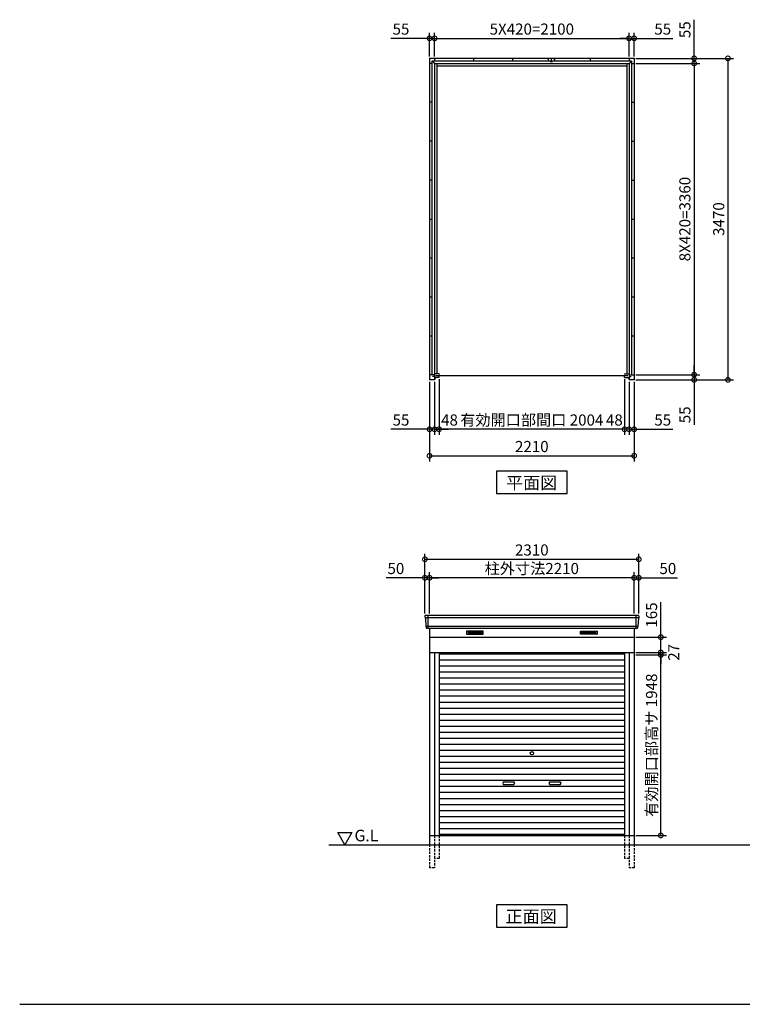
# Model space of a CAD drawing. Extents: x 140 to 16534, y 0 to 11240.
# Drawn here: x 140 to 7944, y 0 to 10628 of the extents above; entities that cross this region are included whole.
import ezdxf

# ---------------------------------------------------------------- set-up
doc = ezdxf.new("R2010")
doc.units = 0
doc.header["$LTSCALE"] = 20
doc.header["$PDMODE"] = 3
doc.header["$PDSIZE"] = 2
doc.linetypes.add('HIDDEN', pattern=[0.375, 0.25, -0.125])
doc.layers.get('0').update_dxf_attribs({"linetype": 'CONTINUOUS'})
doc.layers.get('DEFPOINTS').update_dxf_attribs({"linetype": 'CONTINUOUS'})
for name, color, linetype in [('仕様書枠', 230, 'CONTINUOUS'), ('寸法', 4, 'CONTINUOUS'), ('破線', 2, 'HIDDEN'), ('細線', 5, 'CONTINUOUS'), ('部品1', 7, 'CONTINUOUS'), ('Ｇ．Ｌ', 30, 'CONTINUOUS')]:
    doc.layers.add(name, color=color, linetype=linetype)
doc.styles.add('MSPゴシック', font='MS PGothic.ttf')
doc.styles.add('STYLE1', font='isocp.shx', dxfattribs={"bigfont": 'bigfont.shx'})
doc.styles.add('STYLE2', font='MS PGothic.ttf')
doc.dimstyles.new('INABA_S40G', dxfattribs={"dimscale": 40, "dimtxt": 3, "dimasz": 2.5, "dimexe": 1.5, "dimexo": 0.5, "dimgap": 1, "dimtad": 3, "dimdec": 1, "dimdsep": 46, "dimtxsty": 'STYLE1', "dimblk1": 'DOTSMALL', "dimblk2": 'DOTSMALL', "dimsah": 1, "dimcen": 0, "dimclrt": 7, "dimadec": 0, "dimazin": 0, "dimtfac": 1, "dimtdec": 4, "dimtix": 1, "dimtmove": 0, "dimatfit": 3, "dimldrblk": 'DOTSMALL', "dimfxl": 1, "dimtolj": 1, "dimtzin": 0, "dimarcsym": 0})

# ---------------------------------------------------------------- blocks, each defined once
blk = doc.blocks.new('_DOTSMALL')
at = {"color": 0, "linetype": 'ByBlock', "ltscale": 50, "const_width": 0.5}
blk.add_lwpolyline([(-0.0625, 0, 1), (0.0625, 0, 1)], format="xyb", close=True, dxfattribs=at)
blk = doc.blocks.new('*D1')
at = {"layer": 'DEFPOINTS', "color": 0, "ltscale": 50}
for p in [(6776, 10211), (6776, 6741), (7789, 6741)]:
    blk.add_point(p, dxfattribs=at)
at = {"layer": '寸法', "color": 0, "lineweight": -2, "ltscale": 50}
for p, q in [((6796, 10211), (7849, 10211)), ((7789, 10211), (7789, 6741)), ((6796, 6741), (7849, 6741))]:
    blk.add_line(p, q, dxfattribs=at)
at = {"layer": '寸法', "color": 0, "lineweight": -2, "ltscale": 50, "xscale": 100, "yscale": 100, "zscale": 100}
for p, rotation in [((7789, 10211), 90), ((7789, 6741), 270)]:
    blk.add_blockref('_DOTSMALL', p, dxfattribs=dict(at, rotation=rotation))
at = {"layer": '寸法', "color": 7, "ltscale": 50, "insert": (7689, 8476), "char_height": 120, "attachment_point": 5, "rotation": 90, "style": 'STYLE1'}
blk.add_mtext('\\A1;3470', dxfattribs=at)
blk = doc.blocks.new('*D2')
at = {"layer": 'DEFPOINTS', "color": 0, "ltscale": 50}
for p in [(6776, 10156), (6776, 6796), (7424, 6796)]:
    blk.add_point(p, dxfattribs=at)
at = {"layer": '寸法', "color": 0, "lineweight": -2, "ltscale": 50}
for p, q in [((6796, 10156), (7484, 10156)), ((7424, 10156), (7424, 6796)), ((6796, 6796), (7484, 6796))]:
    blk.add_line(p, q, dxfattribs=at)
at = {"layer": '寸法', "color": 0, "lineweight": -2, "ltscale": 50, "xscale": 100, "yscale": 100, "zscale": 100}
for p, rotation in [((7424, 10156), 90), ((7424, 6796), 270)]:
    blk.add_blockref('_DOTSMALL', p, dxfattribs=dict(at, rotation=rotation))
at = {"layer": '寸法', "color": 7, "ltscale": 50, "insert": (7324, 8476), "char_height": 120, "attachment_point": 5, "rotation": 90, "style": 'STYLE1'}
blk.add_mtext('\\A1;8X420=3360', dxfattribs=at)
blk = doc.blocks.new('*D3')
at = {"layer": 'DEFPOINTS', "color": 0, "ltscale": 50}
for p in [(4669, 6767), (6673, 6767), (4669, 6207)]:
    blk.add_point(p, dxfattribs=at)
at = {"layer": '寸法', "color": 0, "lineweight": -2, "ltscale": 50}
for p, q in [((4669, 6747), (4669, 6147)), ((6673, 6207), (4669, 6207))]:
    blk.add_line(p, q, dxfattribs=at)
at = {"layer": '寸法', "color": 0, "lineweight": -2, "ltscale": 50, "xscale": 100, "yscale": 100, "zscale": 100, "rotation": 180}
blk.add_blockref('_DOTSMALL', (4669, 6207), dxfattribs=at)
at = {"layer": '寸法', "color": 0, "lineweight": -2, "ltscale": 50, "xscale": 100, "yscale": 100, "zscale": 100}
blk.add_blockref('_DOTSMALL', (6673, 6207), dxfattribs=at)
at = {"layer": '寸法', "color": 7, "ltscale": 50, "insert": (5671, 6307), "char_height": 120, "attachment_point": 5, "style": 'STYLE1'}
blk.add_mtext('\\A1;有効開口部間口 2004', dxfattribs=at)
blk = doc.blocks.new('*D4')
at = {"layer": 'DEFPOINTS', "color": 0, "ltscale": 50}
for p in [(4566, 6741), (6776, 6741), (6776, 5921)]:
    blk.add_point(p, dxfattribs=at)
at = {"layer": '寸法', "color": 0, "lineweight": -2, "ltscale": 50}
for p, q in [((4566, 6721), (4566, 5861)), ((6776, 6721), (6776, 5861)), ((4566, 5921), (6776, 5921))]:
    blk.add_line(p, q, dxfattribs=at)
at = {"layer": '寸法', "color": 0, "lineweight": -2, "ltscale": 50, "xscale": 100, "yscale": 100, "zscale": 100, "rotation": 180}
blk.add_blockref('_DOTSMALL', (4566, 5921), dxfattribs=at)
at = {"layer": '寸法', "color": 0, "lineweight": -2, "ltscale": 50, "xscale": 100, "yscale": 100, "zscale": 100}
blk.add_blockref('_DOTSMALL', (6776, 5921), dxfattribs=at)
at = {"layer": '寸法', "color": 7, "ltscale": 50, "insert": (5671, 6021), "char_height": 120, "attachment_point": 5, "style": 'STYLE1'}
blk.add_mtext('\\A1;2210', dxfattribs=at)
blk = doc.blocks.new('*D5')
at = {"layer": 'DEFPOINTS', "color": 0, "ltscale": 50}
for p in [(4566, 6741), (4621, 6741), (4566, 6207)]:
    blk.add_point(p, dxfattribs=at)
at = {"layer": '寸法', "color": 0, "lineweight": -2, "ltscale": 50}
for p, q in [((4566, 6721), (4566, 6147)), ((4621, 6721), (4621, 6147)), ((4566, 6207), (4149, 6207)), ((4621, 6207), (4566, 6207)), ((4621, 6207), (4721, 6207))]:
    blk.add_line(p, q, dxfattribs=at)
at = {"layer": '寸法', "color": 0, "lineweight": -2, "ltscale": 50, "xscale": 100, "yscale": 100, "zscale": 100}
blk.add_blockref('_DOTSMALL', (4566, 6207), dxfattribs=at)
at = {"layer": '寸法', "color": 0, "lineweight": -2, "ltscale": 50, "xscale": 100, "yscale": 100, "zscale": 100, "rotation": 180}
blk.add_blockref('_DOTSMALL', (4621, 6207), dxfattribs=at)
at = {"layer": '寸法', "color": 7, "ltscale": 50, "insert": (4258, 6307), "char_height": 120, "attachment_point": 5, "style": 'STYLE1'}
blk.add_mtext('\\A1;55', dxfattribs=at)
blk = doc.blocks.new('*D6')
at = {"layer": 'DEFPOINTS', "color": 0, "ltscale": 50}
for p in [(4621, 6741), (4669, 6767), (4621, 6207)]:
    blk.add_point(p, dxfattribs=at)
at = {"layer": '寸法', "color": 0, "lineweight": -2, "ltscale": 50}
for p, q in [((4621, 6721), (4621, 6147)), ((4669, 6747), (4669, 6147)), ((4621, 6207), (4521, 6207)), ((4669, 6207), (4621, 6207)), ((4669, 6207), (4769, 6207))]:
    blk.add_line(p, q, dxfattribs=at)
at = {"layer": '寸法', "color": 0, "lineweight": -2, "ltscale": 50, "xscale": 100, "yscale": 100, "zscale": 100}
blk.add_blockref('_DOTSMALL', (4621, 6207), dxfattribs=at)
at = {"layer": '寸法', "color": 0, "lineweight": -2, "ltscale": 50, "xscale": 100, "yscale": 100, "zscale": 100, "rotation": 180}
blk.add_blockref('_DOTSMALL', (4669, 6207), dxfattribs=at)
at = {"layer": '寸法', "color": 7, "ltscale": 50, "insert": (4782, 6307), "char_height": 120, "attachment_point": 5, "style": 'STYLE1'}
blk.add_mtext('\\A1;48', dxfattribs=at)
blk = doc.blocks.new('*D7')
at = {"layer": 'DEFPOINTS', "color": 0, "ltscale": 50}
for p in [(6673, 6767), (6721, 6741), (6673, 6207)]:
    blk.add_point(p, dxfattribs=at)
at = {"layer": '寸法', "color": 0, "lineweight": -2, "ltscale": 50}
for p, q in [((6673, 6747), (6673, 6147)), ((6721, 6721), (6721, 6147)), ((6673, 6207), (6573, 6207)), ((6721, 6207), (6673, 6207)), ((6721, 6207), (6821, 6207))]:
    blk.add_line(p, q, dxfattribs=at)
at = {"layer": '寸法', "color": 0, "lineweight": -2, "ltscale": 50, "xscale": 100, "yscale": 100, "zscale": 100}
blk.add_blockref('_DOTSMALL', (6673, 6207), dxfattribs=at)
at = {"layer": '寸法', "color": 0, "lineweight": -2, "ltscale": 50, "xscale": 100, "yscale": 100, "zscale": 100, "rotation": 180}
blk.add_blockref('_DOTSMALL', (6721, 6207), dxfattribs=at)
at = {"layer": '寸法', "color": 7, "ltscale": 50, "insert": (6562, 6307), "char_height": 120, "attachment_point": 5, "style": 'STYLE1'}
blk.add_mtext('\\A1;48', dxfattribs=at)
blk = doc.blocks.new('*D8')
at = {"layer": 'DEFPOINTS', "color": 0, "ltscale": 50}
for p in [(6721, 6741), (6776, 6741), (6721, 6207)]:
    blk.add_point(p, dxfattribs=at)
at = {"layer": '寸法', "color": 0, "lineweight": -2, "ltscale": 50}
for p, q in [((6721, 6721), (6721, 6147)), ((6776, 6721), (6776, 6147)), ((6721, 6207), (6621, 6207)), ((6721, 6207), (6776, 6207)), ((6776, 6207), (7193, 6207))]:
    blk.add_line(p, q, dxfattribs=at)
at = {"layer": '寸法', "color": 0, "lineweight": -2, "ltscale": 50, "xscale": 100, "yscale": 100, "zscale": 100}
blk.add_blockref('_DOTSMALL', (6721, 6207), dxfattribs=at)
at = {"layer": '寸法', "color": 0, "lineweight": -2, "ltscale": 50, "xscale": 100, "yscale": 100, "zscale": 100, "rotation": 180}
blk.add_blockref('_DOTSMALL', (6776, 6207), dxfattribs=at)
at = {"layer": '寸法', "color": 7, "ltscale": 50, "insert": (7085, 6307), "char_height": 120, "attachment_point": 5, "style": 'STYLE1'}
blk.add_mtext('\\A1;55', dxfattribs=at)
blk = doc.blocks.new('*D9')
at = {"layer": 'DEFPOINTS', "color": 0, "ltscale": 50}
for p in [(6776, 6796), (6776, 6741), (7424, 6741)]:
    blk.add_point(p, dxfattribs=at)
at = {"layer": '寸法', "color": 0, "lineweight": -2, "ltscale": 50}
for p, q in [((7424, 6796), (7424, 6896)), ((6796, 6796), (7484, 6796)), ((6796, 6741), (7484, 6741)), ((7424, 6796), (7424, 6741)), ((7424, 6741), (7424, 6255))]:
    blk.add_line(p, q, dxfattribs=at)
at = {"layer": '寸法', "color": 0, "lineweight": -2, "ltscale": 50, "xscale": 100, "yscale": 100, "zscale": 100}
for p, rotation in [((7424, 6796), 270), ((7424, 6741), 90)]:
    blk.add_blockref('_DOTSMALL', p, dxfattribs=dict(at, rotation=rotation))
at = {"layer": '寸法', "color": 7, "ltscale": 50, "insert": (7324, 6363), "char_height": 120, "attachment_point": 5, "rotation": 90, "style": 'STYLE1'}
blk.add_mtext('\\A1;55', dxfattribs=at)
blk = doc.blocks.new('*D10')
at = {"layer": 'DEFPOINTS', "color": 0, "ltscale": 50}
for p in [(6721, 10427), (4621, 10211), (6721, 10211)]:
    blk.add_point(p, dxfattribs=at)
at = {"layer": '寸法', "color": 0, "lineweight": -2, "ltscale": 50}
for p, q in [((4621, 10231), (4621, 10487)), ((4621, 10427), (6721, 10427)), ((6721, 10231), (6721, 10487))]:
    blk.add_line(p, q, dxfattribs=at)
at = {"layer": '寸法', "color": 0, "lineweight": -2, "ltscale": 50, "xscale": 100, "yscale": 100, "zscale": 100, "rotation": 180}
blk.add_blockref('_DOTSMALL', (4621, 10427), dxfattribs=at)
at = {"layer": '寸法', "color": 0, "lineweight": -2, "ltscale": 50, "xscale": 100, "yscale": 100, "zscale": 100}
blk.add_blockref('_DOTSMALL', (6721, 10427), dxfattribs=at)
at = {"layer": '寸法', "color": 7, "ltscale": 50, "insert": (5671, 10527), "char_height": 120, "attachment_point": 5, "style": 'STYLE1'}
blk.add_mtext('\\A1;5X420=2100', dxfattribs=at)
blk = doc.blocks.new('*D11')
at = {"layer": 'DEFPOINTS', "color": 0, "ltscale": 50}
for p in [(4621, 10427), (4566, 10211), (4621, 10211)]:
    blk.add_point(p, dxfattribs=at)
at = {"layer": '寸法', "color": 0, "lineweight": -2, "ltscale": 50}
for p, q in [((4566, 10427), (4149, 10427)), ((4566, 10231), (4566, 10487)), ((4621, 10427), (4566, 10427)), ((4621, 10231), (4621, 10487)), ((4621, 10427), (4721, 10427))]:
    blk.add_line(p, q, dxfattribs=at)
at = {"layer": '寸法', "color": 0, "lineweight": -2, "ltscale": 50, "xscale": 100, "yscale": 100, "zscale": 100}
blk.add_blockref('_DOTSMALL', (4566, 10427), dxfattribs=at)
at = {"layer": '寸法', "color": 0, "lineweight": -2, "ltscale": 50, "xscale": 100, "yscale": 100, "zscale": 100, "rotation": 180}
blk.add_blockref('_DOTSMALL', (4621, 10427), dxfattribs=at)
at = {"layer": '寸法', "color": 7, "ltscale": 50, "insert": (4258, 10527), "char_height": 120, "attachment_point": 5, "style": 'STYLE1'}
blk.add_mtext('\\A1;55', dxfattribs=at)
blk = doc.blocks.new('*D12')
at = {"layer": 'DEFPOINTS', "color": 0, "ltscale": 50}
for p in [(6776, 10211), (6776, 10156), (7424, 10156)]:
    blk.add_point(p, dxfattribs=at)
at = {"layer": '寸法', "color": 0, "lineweight": -2, "ltscale": 50}
for p, q in [((7424, 10211), (7424, 10628)), ((6796, 10211), (7484, 10211)), ((7424, 10156), (7424, 10211)), ((6796, 10156), (7484, 10156)), ((7424, 10156), (7424, 10056))]:
    blk.add_line(p, q, dxfattribs=at)
at = {"layer": '寸法', "color": 0, "lineweight": -2, "ltscale": 50, "xscale": 100, "yscale": 100, "zscale": 100}
for p, rotation in [((7424, 10211), 270), ((7424, 10156), 90)]:
    blk.add_blockref('_DOTSMALL', p, dxfattribs=dict(at, rotation=rotation))
at = {"layer": '寸法', "color": 7, "ltscale": 50, "insert": (7324, 10520), "char_height": 120, "attachment_point": 5, "rotation": 90, "style": 'STYLE1'}
blk.add_mtext('\\A1;55', dxfattribs=at)
blk = doc.blocks.new('*D13')
at = {"layer": 'DEFPOINTS', "color": 0, "ltscale": 50}
for p in [(6776, 10427), (6721, 10211), (6776, 10211)]:
    blk.add_point(p, dxfattribs=at)
at = {"layer": '寸法', "color": 0, "lineweight": -2, "ltscale": 50}
for p, q in [((6721, 10427), (6621, 10427)), ((6721, 10231), (6721, 10487)), ((6721, 10427), (6776, 10427)), ((6776, 10231), (6776, 10487)), ((6776, 10427), (7193, 10427))]:
    blk.add_line(p, q, dxfattribs=at)
at = {"layer": '寸法', "color": 0, "lineweight": -2, "ltscale": 50, "xscale": 100, "yscale": 100, "zscale": 100}
blk.add_blockref('_DOTSMALL', (6721, 10427), dxfattribs=at)
at = {"layer": '寸法', "color": 0, "lineweight": -2, "ltscale": 50, "xscale": 100, "yscale": 100, "zscale": 100, "rotation": 180}
blk.add_blockref('_DOTSMALL', (6776, 10427), dxfattribs=at)
at = {"layer": '寸法', "color": 7, "ltscale": 50, "insert": (7085, 10527), "char_height": 120, "attachment_point": 5, "style": 'STYLE1'}
blk.add_mtext('\\A1;55', dxfattribs=at)
blk = doc.blocks.new('*D14')
at = {"layer": 'DEFPOINTS', "color": 0, "ltscale": 50}
for p in [(4566, 4604), (4566, 4198), (6776, 4198)]:
    blk.add_point(p, dxfattribs=at)
at = {"layer": '寸法', "color": 0, "lineweight": -2, "ltscale": 50}
for p, q in [((4566, 4218), (4566, 4664)), ((6776, 4604), (4566, 4604)), ((6776, 4218), (6776, 4664))]:
    blk.add_line(p, q, dxfattribs=at)
at = {"layer": '寸法', "color": 0, "lineweight": -2, "ltscale": 50, "xscale": 100, "yscale": 100, "zscale": 100, "rotation": 180}
blk.add_blockref('_DOTSMALL', (4566, 4604), dxfattribs=at)
at = {"layer": '寸法', "color": 0, "lineweight": -2, "ltscale": 50, "xscale": 100, "yscale": 100, "zscale": 100}
blk.add_blockref('_DOTSMALL', (6776, 4604), dxfattribs=at)
at = {"layer": '寸法', "color": 7, "ltscale": 50, "insert": (5671, 4704), "char_height": 120, "attachment_point": 5, "style": 'STYLE1'}
blk.add_mtext('\\A1;柱外寸法2210', dxfattribs=at)
blk = doc.blocks.new('*D15')
at = {"layer": 'DEFPOINTS', "color": 0, "ltscale": 50}
for p in [(6826, 4804), (4516, 4198), (6826, 4198)]:
    blk.add_point(p, dxfattribs=at)
at = {"layer": '寸法', "color": 0, "lineweight": -2, "ltscale": 50}
for p, q in [((4516, 4218), (4516, 4864)), ((4516, 4804), (6826, 4804)), ((6826, 4218), (6826, 4864))]:
    blk.add_line(p, q, dxfattribs=at)
at = {"layer": '寸法', "color": 0, "lineweight": -2, "ltscale": 50, "xscale": 100, "yscale": 100, "zscale": 100, "rotation": 180}
blk.add_blockref('_DOTSMALL', (4516, 4804), dxfattribs=at)
at = {"layer": '寸法', "color": 0, "lineweight": -2, "ltscale": 50, "xscale": 100, "yscale": 100, "zscale": 100}
blk.add_blockref('_DOTSMALL', (6826, 4804), dxfattribs=at)
at = {"layer": '寸法', "color": 7, "ltscale": 50, "insert": (5671, 4904), "char_height": 120, "attachment_point": 5, "style": 'STYLE1'}
blk.add_mtext('\\A1;2310', dxfattribs=at)
blk = doc.blocks.new('*D16')
at = {"layer": 'DEFPOINTS', "color": 0, "ltscale": 50}
for p in [(4516, 4604), (4516, 4198), (4566, 4198)]:
    blk.add_point(p, dxfattribs=at)
at = {"layer": '寸法', "color": 0, "lineweight": -2, "ltscale": 50}
for p, q in [((4516, 4604), (4097, 4604)), ((4516, 4218), (4516, 4664)), ((4566, 4604), (4516, 4604)), ((4566, 4218), (4566, 4664)), ((4566, 4604), (4666, 4604))]:
    blk.add_line(p, q, dxfattribs=at)
at = {"layer": '寸法', "color": 0, "lineweight": -2, "ltscale": 50, "xscale": 100, "yscale": 100, "zscale": 100}
blk.add_blockref('_DOTSMALL', (4516, 4604), dxfattribs=at)
at = {"layer": '寸法', "color": 0, "lineweight": -2, "ltscale": 50, "xscale": 100, "yscale": 100, "zscale": 100, "rotation": 180}
blk.add_blockref('_DOTSMALL', (4566, 4604), dxfattribs=at)
at = {"layer": '寸法', "color": 7, "ltscale": 50, "insert": (4203, 4704), "char_height": 120, "attachment_point": 5, "style": 'STYLE1'}
blk.add_mtext('\\A1;50', dxfattribs=at)
blk = doc.blocks.new('*D17')
at = {"layer": 'DEFPOINTS', "color": 0, "ltscale": 50}
for p in [(6776, 4604), (6776, 4198), (6826, 4198)]:
    blk.add_point(p, dxfattribs=at)
at = {"layer": '寸法', "color": 0, "lineweight": -2, "ltscale": 50}
for p, q in [((6776, 4604), (6676, 4604)), ((6776, 4218), (6776, 4664)), ((6776, 4604), (6826, 4604)), ((6826, 4218), (6826, 4664)), ((6826, 4604), (7246, 4604))]:
    blk.add_line(p, q, dxfattribs=at)
at = {"layer": '寸法', "color": 0, "lineweight": -2, "ltscale": 50, "xscale": 100, "yscale": 100, "zscale": 100}
blk.add_blockref('_DOTSMALL', (6776, 4604), dxfattribs=at)
at = {"layer": '寸法', "color": 0, "lineweight": -2, "ltscale": 50, "xscale": 100, "yscale": 100, "zscale": 100, "rotation": 180}
blk.add_blockref('_DOTSMALL', (6826, 4604), dxfattribs=at)
at = {"layer": '寸法', "color": 7, "ltscale": 50, "insert": (7140, 4704), "char_height": 120, "attachment_point": 5, "style": 'STYLE1'}
blk.add_mtext('\\A1;50', dxfattribs=at)
blk = doc.blocks.new('*D27')
at = {"layer": 'DEFPOINTS', "color": 0, "ltscale": 50}
for p in [(6776, 3771), (7064, 3771), (6776, 1823)]:
    blk.add_point(p, dxfattribs=at)
at = {"layer": '寸法', "color": 0, "lineweight": -2, "ltscale": 50}
for p, q in [((6796, 3771), (7124, 3771)), ((7064, 1823), (7064, 3771)), ((6796, 1823), (7124, 1823))]:
    blk.add_line(p, q, dxfattribs=at)
at = {"layer": '寸法', "color": 0, "lineweight": -2, "ltscale": 50, "xscale": 100, "yscale": 100, "zscale": 100}
for p, rotation in [((7064, 3771), 90), ((7064, 1823), 270)]:
    blk.add_blockref('_DOTSMALL', p, dxfattribs=dict(at, rotation=rotation))
at = {"layer": '寸法', "color": 7, "ltscale": 50, "insert": (6964, 2797), "char_height": 120, "attachment_point": 5, "rotation": 90, "style": 'STYLE1'}
blk.add_mtext('\\A1;有効開口部高サ 1948', dxfattribs=at)
blk = doc.blocks.new('*D28')
at = {"layer": 'DEFPOINTS', "color": 0, "ltscale": 50}
for p in [(6776, 3798), (6776, 3771), (7064, 3798)]:
    blk.add_point(p, dxfattribs=at)
at = {"layer": '寸法', "color": 0, "lineweight": -2, "ltscale": 50}
for p, q in [((7064, 3798), (7064, 3898)), ((6796, 3798), (7124, 3798)), ((6796, 3771), (7124, 3771)), ((7064, 3771), (7064, 3798)), ((7064, 3771), (7064, 3671))]:
    blk.add_line(p, q, dxfattribs=at)
at = {"layer": '寸法', "color": 0, "lineweight": -2, "ltscale": 50, "xscale": 100, "yscale": 100, "zscale": 100}
for p, rotation in [((7064, 3798), 270), ((7064, 3771), 90)]:
    blk.add_blockref('_DOTSMALL', p, dxfattribs=dict(at, rotation=rotation))
at = {"layer": '寸法', "color": 7, "ltscale": 50, "insert": (7204, 3799), "char_height": 120, "attachment_point": 5, "rotation": 90, "style": 'STYLE1'}
blk.add_mtext('\\A1;27', dxfattribs=at)
blk = doc.blocks.new('*D29')
at = {"layer": 'DEFPOINTS', "color": 0, "ltscale": 50}
for p in [(6776, 3963), (7064, 3963), (6776, 3798)]:
    blk.add_point(p, dxfattribs=at)
at = {"layer": '寸法', "color": 0, "lineweight": -2, "ltscale": 50}
for p, q in [((7064, 3963), (7064, 4340)), ((6796, 3963), (7124, 3963)), ((7064, 3798), (7064, 3963)), ((6796, 3798), (7124, 3798))]:
    blk.add_line(p, q, dxfattribs=at)
at = {"layer": '寸法', "color": 0, "lineweight": -2, "ltscale": 50, "xscale": 100, "yscale": 100, "zscale": 100}
for p, rotation in [((7064, 3963), 90), ((7064, 3798), 270)]:
    blk.add_blockref('_DOTSMALL', p, dxfattribs=dict(at, rotation=rotation))
at = {"layer": '寸法', "color": 7, "ltscale": 50, "insert": (6964, 4202), "char_height": 120, "attachment_point": 5, "rotation": 90, "style": 'STYLE1'}
blk.add_mtext('\\A1;165', dxfattribs=at)

msp = doc.modelspace()

# ---------------------------------------------------------------- linework, layer by layer
at = {"layer": '仕様書枠', "ltscale": 50}
msp.add_line((140, 0), (16307.2, 0), dxfattribs=at)
at = {"layer": '破線', "ltscale": 5}
for p, q in [((4621.46, 1823.14), (4621.46, 1473.14)), ((4669.46, 1823.14), (4669.46, 1573.14)), ((6673.46, 1823.14), (6673.46, 1573.14)), ((6721.46, 1823.14), (6721.46, 1473.14)), ((4566.46, 1723.14), (4566.46, 1473.14)), ((6776.46, 1723.14), (6776.46, 1473.14)), ((4669.46, 1573.14), (4621.46, 1573.14)), ((6721.46, 1573.14), (6673.46, 1573.14)), ((4621.46, 1473.14), (4566.46, 1473.14)), ((6776.46, 1473.14), (6721.46, 1473.14))]:
    msp.add_line(p, q, dxfattribs=at)
at = {"layer": '細線', "ltscale": 50}
for p, q in [((6824.42, 4170.14), (4518.5, 4170.14)), ((4549.46, 4198.14), (4549.46, 4057.14)), ((6793.46, 4198.14), (6793.46, 4057.14)), ((6816.19, 4077.94), (4526.74, 4077.94)), ((5371.46, 2400.64), (5471.46, 2400.64)), ((5471.46, 2370.64), (5371.46, 2370.64)), ((5871.46, 2400.64), (5971.46, 2400.64)), ((5971.46, 2370.64), (5871.46, 2370.64))]:
    msp.add_line(p, q, dxfattribs=at)
at = {"layer": '細線'}
for p, q in [((5056.46, 4022.64), (4982.46, 4022.64)), ((4982.46, 4022.64), (4982.46, 3999.64)), ((4982.46, 4016.64), (5056.46, 4016.64)), ((4982.46, 4016.64), (5051.46, 4016.64)), ((4982.46, 4010.64), (5056.46, 4010.64)), ((4982.46, 4004.64), (5056.46, 4004.64)), ((4982.46, 3999.64), (5056.46, 3999.64)), ((5130.46, 4022.64), (5056.46, 4022.64)), ((5056.46, 4022.64), (5056.46, 3999.64)), ((5130.46, 4016.64), (5056.46, 4016.64)), ((5130.46, 4010.64), (5056.46, 4010.64)), ((5130.46, 4004.64), (5056.46, 4004.64)), ((5056.46, 3999.64), (5130.46, 3999.64)), ((5130.46, 3999.64), (5130.46, 4022.64)), ((6212.46, 3999.64), (6212.46, 4022.64)), ((6212.46, 4022.64), (6286.46, 4022.64)), ((6212.46, 4016.64), (6286.46, 4016.64)), ((6212.46, 4010.64), (6286.46, 4010.64)), ((6212.46, 4004.64), (6286.46, 4004.64)), ((6286.46, 3999.64), (6212.46, 3999.64)), ((6286.46, 4022.64), (6286.46, 3999.64)), ((6286.46, 4022.64), (6360.46, 4022.64)), ((6360.46, 4016.64), (6286.46, 4016.64)), ((6360.46, 4010.64), (6286.46, 4010.64)), ((6360.46, 4004.64), (6286.46, 4004.64)), ((6360.46, 3999.64), (6286.46, 3999.64)), ((6360.46, 4016.64), (6291.46, 4016.64)), ((6360.46, 4022.64), (6360.46, 3999.64)), ((4669.46, 3783.14), (6673.46, 3783.14)), ((4669.46, 3718.14), (6673.46, 3718.14)), ((4669.46, 3653.14), (6673.46, 3653.14)), ((4669.46, 3588.14), (6673.46, 3588.14)), ((4669.46, 3523.14), (6673.46, 3523.14)), ((4669.46, 3458.14), (6673.46, 3458.14)), ((4669.46, 3393.14), (6673.46, 3393.14)), ((4669.46, 3328.14), (6673.46, 3328.14)), ((4669.46, 3263.14), (6673.46, 3263.14)), ((4669.46, 3198.14), (6673.46, 3198.14)), ((4669.46, 3133.14), (6673.46, 3133.14)), ((4669.46, 3068.14), (6673.46, 3068.14)), ((4669.46, 3003.14), (6673.46, 3003.14)), ((4669.46, 2938.14), (6673.46, 2938.14)), ((4669.46, 2873.14), (6673.46, 2873.14)), ((4669.46, 2808.14), (6673.46, 2808.14)), ((4669.46, 2743.14), (6673.46, 2743.14)), ((4669.46, 2678.14), (6673.46, 2678.14)), ((4669.46, 2613.14), (6673.46, 2613.14)), ((4669.46, 2548.14), (6673.46, 2548.14)), ((4669.46, 2483.14), (6673.46, 2483.14)), ((4669.46, 2418.14), (6673.46, 2418.14)), ((4669.46, 2353.14), (6673.46, 2353.14)), ((4669.46, 2288.14), (6673.46, 2288.14)), ((4669.46, 2223.14), (6673.46, 2223.14)), ((4669.46, 2158.14), (6673.46, 2158.14)), ((4669.46, 2093.14), (6673.46, 2093.14)), ((4669.46, 2028.14), (6673.46, 2028.14)), ((4669.46, 1963.14), (6673.46, 1963.14)), ((4669.46, 1898.14), (6673.46, 1898.14)), ((4669.46, 1833.14), (6673.46, 1833.14)), ((6673.46, 1833.14), (4669.46, 1833.14))]:
    msp.add_line(p, q, dxfattribs=at)
at = {"layer": '細線', "ltscale": 50}
msp.add_circle((5671.46, 2710.64), 18, dxfattribs=at)
for centre, start, end in [((5371.46, 2385.64), 90, 270), ((5471.46, 2385.64), 270, 90), ((5871.46, 2385.64), 90, 270), ((5971.46, 2385.64), 270, 90)]:
    msp.add_arc(centre, 15, start, end, dxfattribs=at)
at = {"layer": '部品1'}
for p, q in [((4566.46, 10211.31), (4566.46, 6741.31)), ((4566.46, 10211.31), (6776.46, 10211.31)), ((4621.46, 10211.31), (4621.46, 10183.31)), ((4621.46, 10211.31), (4621.46, 10183.31)), ((5041.46, 10211.31), (5041.46, 10183.31)), ((5041.46, 10211.31), (5041.46, 10183.31)), ((5041.46, 10211.31), (5041.46, 10183.31)), ((5461.46, 10211.31), (5461.46, 10183.31)), ((5461.46, 10211.31), (5461.46, 10183.31)), ((5461.46, 10211.31), (5461.46, 10183.31)), ((5881.46, 10211.31), (5881.46, 10183.31)), ((5881.46, 10211.31), (5881.46, 10183.31)), ((6301.46, 10211.31), (6301.46, 10183.31)), ((6721.46, 10211.31), (6721.46, 10183.31)), ((6721.46, 10211.31), (6721.46, 10183.31)), ((6776.46, 10211.31), (6776.46, 6741.31)), ((4594.46, 10156.31), (4566.46, 10156.31)), ((4594.46, 6796.31), (4594.46, 10183.31)), ((4594.46, 10183.31), (5868.96, 10183.31)), ((4621.46, 10156.31), (4621.46, 6806.31)), ((4646.46, 10156.31), (4646.46, 6806.31)), ((5846.46, 10201.31), (5852.46, 10201.31)), ((5846.46, 10201.31), (5846.46, 10183.31)), ((5868.96, 10175.31), (5893.96, 10175.31)), ((5893.96, 10183.31), (6748.46, 10183.31)), ((5910.46, 10201.31), (5916.46, 10201.31)), ((5916.46, 10201.31), (5916.46, 10183.31)), ((6696.46, 10156.31), (6696.46, 6806.31)), ((6721.46, 10156.31), (6721.46, 6741.31)), ((6748.46, 10183.31), (6748.46, 6796.31)), ((6748.46, 10156.31), (6776.46, 10156.31)), ((4594.46, 9736.31), (4566.46, 9736.31)), ((6748.46, 9736.31), (6776.46, 9736.31)), ((4594.46, 9316.31), (4566.46, 9316.31)), ((6748.46, 9316.31), (6776.46, 9316.31)), ((4594.46, 8896.31), (4566.46, 8896.31)), ((6748.46, 8896.31), (6776.46, 8896.31)), ((4566.46, 8476.31), (4594.46, 8476.31)), ((6748.46, 8476.31), (6776.46, 8476.31)), ((4566.46, 8056.31), (4594.46, 8056.31)), ((6748.46, 8056.31), (6776.46, 8056.31)), ((4566.46, 7636.31), (4594.46, 7636.31)), ((6748.46, 7636.31), (6776.46, 7636.31)), ((4566.46, 7216.31), (4594.46, 7216.31)), ((6748.46, 7216.31), (6776.46, 7216.31)), ((4669.46, 6806.31), (4621.46, 6806.31)), ((6673.46, 6806.31), (6721.46, 6806.31)), ((4621.46, 6796.31), (4566.46, 6796.31)), ((4594.46, 6796.31), (4566.46, 6796.31)), ((4594.46, 6796.31), (4566.46, 6796.31)), ((4621.46, 6741.31), (4566.46, 6741.31)), ((4621.46, 6777.31), (4598.46, 6777.31)), ((4669.46, 6767.31), (4621.46, 6767.31)), ((6673.46, 6767.31), (6721.46, 6767.31)), ((6721.46, 6796.31), (6776.46, 6796.31)), ((6721.46, 6777.31), (6744.46, 6777.31)), ((6776.46, 6741.31), (6721.46, 6741.31)), ((4516.88, 4190.74), (4518.01, 4170.77)), ((4521.22, 4167.31), (4526.25, 4078.57)), ((6821.71, 4167.31), (6816.67, 4078.57)), ((6826.04, 4190.74), (6824.91, 4170.77)), ((4529.45, 4075.11), (4530.1, 4063.74)), ((4566.46, 4057.14), (4566.46, 1723.14)), ((6776.46, 4057.14), (6776.46, 1723.14)), ((6813.47, 4075.11), (6812.83, 4063.74)), ((4566.46, 3963.14), (6776.46, 3963.14)), ((4566.46, 3798.14), (6776.46, 3798.14)), ((4621.46, 3798.14), (4621.46, 1823.14)), ((4669.46, 3798.14), (4669.46, 1823.14)), ((6673.46, 3798.14), (6673.46, 1823.14)), ((6721.46, 3798.14), (6721.46, 1823.14)), ((3652.69, 1723.14), (3577.69, 1853.05)), ((3577.69, 1853.05), (3727.69, 1853.05)), ((3727.69, 1853.05), (3652.69, 1723.14)), ((4566.46, 1823.14), (6776.46, 1823.14))]:
    msp.add_line(p, q, dxfattribs=at)
at = {"layer": '部品1', "ltscale": 50}
for p, q in [((4594.46, 10183.31), (4621.46, 10156.31)), ((4621.46, 10156.31), (6721.46, 10156.31)), ((4646.46, 10131.31), (6696.46, 10131.31)), ((5868.96, 10175.31), (5868.96, 10183.31)), ((5893.96, 10175.31), (5893.96, 10183.31)), ((6748.46, 10183.31), (6721.46, 10156.31)), ((4621.46, 6806.31), (4621.46, 6741.31)), ((4669.46, 6806.31), (4669.46, 6797.31)), ((6673.46, 6806.31), (6673.46, 6797.31)), ((4621.46, 6777.31), (4598.46, 6777.31)), ((4631.46, 6767.31), (4621.46, 6746.31)), ((4633.46, 6786.81), (6709.46, 6786.81)), ((4669.46, 6767.31), (4669.46, 6776.31)), ((6673.46, 6767.31), (6673.46, 6776.31)), ((6711.46, 6767.31), (6721.46, 6746.31)), ((6819.05, 4198.14), (4523.87, 4198.14)), ((6805.84, 4057.14), (4537.08, 4057.14))]:
    msp.add_line(p, q, dxfattribs=at)
at = {"layer": '部品1', "ltscale": 0.01}
for p, q in [((4966.46, 4027.14), (4966.46, 3995.64)), ((5144.46, 4029.14), (4968.46, 4029.14)), ((4968.46, 3993.64), (5144.46, 3993.64)), ((5146.46, 3995.64), (5146.46, 4027.14)), ((6196.46, 3995.64), (6196.46, 4027.14)), ((6198.46, 4029.14), (6374.46, 4029.14)), ((6374.46, 3993.64), (6198.46, 3993.64)), ((6376.46, 4027.14), (6376.46, 3995.64))]:
    msp.add_line(p, q, dxfattribs=at)
at = {"layer": '部品1'}
for points in [[(5289.73, 5754.09), (5289.73, 5514.19), (6053.2, 5514.19), (6053.2, 5754.09)], [(5289.73, 1073.14), (5289.73, 833.25), (6053.2, 833.25), (6053.2, 1073.14)]]:
    msp.add_lwpolyline(points, close=True, dxfattribs=at)
for centre, start, end in [((4523.87, 4191.14), 90, 183.247343), ((6819.05, 4191.14), 356.752657, 90), ((4537.08, 4064.14), 183.247343, 270), ((6805.84, 4064.14), 270, 356.752657)]:
    msp.add_arc(centre, 7, start, end, dxfattribs=at)
at = {"layer": '部品1', "ltscale": 50}
for centre, radius, start, end in [((4518.71, 4170.81), 0.7, 183.247343, 262.341873), ((4518.22, 4167.14), 3, 3.247343, 82.341873), ((6824.7, 4167.14), 3, 97.658127, 176.752657), ((6824.21, 4170.81), 0.7, 277.658127, 356.752657), ((4526.95, 4078.61), 0.7, 183.247343, 262.341873), ((4526.46, 4074.94), 3, 3.247343, 82.341873), ((6816.47, 4074.94), 3, 97.658127, 176.752657), ((6815.97, 4078.61), 0.7, 277.658127, 356.752657)]:
    msp.add_arc(centre, radius, start, end, dxfattribs=at)
at = {"layer": '部品1', "ltscale": 0.01}
for centre, start, end in [((4968.46, 4027.14), 90, 180), ((4968.46, 3995.64), 180, 270), ((5144.46, 4027.14), 0, 90), ((5144.46, 3995.64), 270, 0), ((6198.46, 4027.14), 90, 180), ((6198.46, 3995.64), 180, 270), ((6374.46, 4027.14), 0, 90), ((6374.46, 3995.64), 270, 0)]:
    msp.add_arc(centre, 2, start, end, dxfattribs=at)
at = {"layer": 'Ｇ．Ｌ'}
msp.add_line((3478.19, 1723.14), (13452.58, 1723.14), dxfattribs=at)

# ---------------------------------------------------------------- texts
at = {"layer": '部品1'}
for s, height, style, p in [('平面図', 135, 'STYLE2', (5392.18, 5561.19)), ('G.L', 125, 'MSPゴシック', (3755.8, 1759.25)), ('正面図', 135, 'STYLE2', (5387.57, 880.25))]:
    msp.add_text(s, height=height, dxfattribs=dict(at, style=style)).set_placement(p)

# ---------------------------------------------------------------- dimensions: what is measured, and where the dimension line sits
at = {"layer": '寸法'}
for base, p1, p2, picture, middle in [((7423.89, 10156.31), (6776.46, 10211.31), (6776.46, 10156.31), '*D12', (7423.89, 10519.8)), ((7423.89, 6741.31), (6776.46, 6796.31), (6776.46, 6741.31), '*D9', (7423.89, 6363.45))]:
    dim = msp.add_linear_dim(base=base, p1=p1, p2=p2, angle=90, dimstyle='INABA_S40G', dxfattribs=at)
    dim.commit()
    dim.dimension.update_dxf_attribs({"geometry": picture, "text_midpoint": middle, "dimtype": 160})
for base, p1, p2, picture, middle in [((4621.46, 10427.12), (4566.46, 10211.31), (4621.46, 10211.31), '*D11', (4257.98, 10427.12)), ((6776.46, 10427.12), (6721.46, 10211.31), (6776.46, 10211.31), '*D13', (7084.95, 10427.12))]:
    dim = msp.add_linear_dim(base=base, p1=p1, p2=p2, dimstyle='INABA_S40G', dxfattribs=at)
    dim.commit()
    dim.dimension.update_dxf_attribs({"geometry": picture, "text_midpoint": middle, "dimtype": 160})
dim = msp.add_linear_dim(base=(6721.46, 10427.12), p1=(4621.46, 10211.31), p2=(6721.46, 10211.31), text='5X420=<>', dimstyle='INABA_S40G', dxfattribs=at)
dim.commit()
dim.dimension.update_dxf_attribs({"geometry": '*D10', "text_midpoint": (5671.46, 10527.13)})
dim = msp.add_linear_dim(base=(7788.99, 6741.31), p1=(6776.46, 10211.31), p2=(6776.46, 6741.31), angle=90, dimstyle='INABA_S40G', dxfattribs=at)
dim.commit()
dim.dimension.update_dxf_attribs({"geometry": '*D1', "text_midpoint": (7688.99, 8476.31)})
dim = msp.add_linear_dim(base=(7423.89, 6796.31), p1=(6776.46, 10156.31), p2=(6776.46, 6796.31), angle=90, text='8X420=<>', dimstyle='INABA_S40G', dxfattribs=at)
dim.commit()
dim.dimension.update_dxf_attribs({"geometry": '*D2', "text_midpoint": (7323.88, 8476.31)})
at = {"layer": '寸法', "ltscale": 50}
for base, p1, p2, picture, middle in [((4566.46, 6206.88), (4621.46, 6741.31), (4566.46, 6741.31), '*D5', (4257.98, 6206.88)), ((6721.46, 6206.88), (6776.46, 6741.31), (6721.46, 6741.31), '*D8', (7084.95, 6206.88)), ((6826.46, 4803.78), (4516.46, 4198.14), (6826.46, 4198.14), '*D15', (5671.46, 4803.78)), ((4516.46, 4603.87), (4566.46, 4198.14), (4516.46, 4198.14), '*D16', (4202.98, 4603.87)), ((6776.46, 4603.87), (6826.46, 4198.14), (6776.46, 4198.14), '*D17', (7139.95, 4603.87))]:
    dim = msp.add_linear_dim(base=base, p1=p1, p2=p2, dimstyle='INABA_S40G', dxfattribs=at)
    dim.commit()
    dim.dimension.update_dxf_attribs({"geometry": picture, "text_midpoint": middle, "dimtype": 160})
for base, p1, p2, picture, middle in [((4621.46, 6206.88), (4669.46, 6767.31), (4621.46, 6741.31), '*D6', (4782.36, 6306.88)), ((6673.46, 6206.88), (6721.46, 6741.31), (6673.46, 6767.31), '*D7', (6562.5, 6306.88))]:
    dim = msp.add_linear_dim(base=base, p1=p1, p2=p2, dimstyle='INABA_S40G', override={"dimtmove": 2}, dxfattribs=at)
    dim.commit()
    dim.dimension.update_dxf_attribs({"geometry": picture, "text_midpoint": middle, "dimtype": 160})
at = {"layer": '寸法'}
dim = msp.add_linear_dim(base=(6776.46, 5920.71), p1=(4566.46, 6741.31), p2=(6776.46, 6741.31), dimstyle='INABA_S40G', dxfattribs=at)
dim.commit()
dim.dimension.update_dxf_attribs({"geometry": '*D4', "text_midpoint": (5671.46, 6020.72)})
at = {"layer": '寸法', "ltscale": 50}
dim = msp.add_linear_dim(base=(4669.46, 6206.88), p1=(6673.46, 6767.31), p2=(4669.46, 6767.31), text='有効開口部間口 <>', dimstyle='INABA_S40G', override={"dimse1": 1, "dimtmove": 2}, dxfattribs=at)
dim.commit()
dim.dimension.update_dxf_attribs({"geometry": '*D3', "text_midpoint": (5671.46, 6306.89)})
dim = msp.add_linear_dim(base=(4566.46, 4603.87), p1=(6776.46, 4198.14), p2=(4566.46, 4198.14), text='柱外寸法<>', dimstyle='INABA_S40G', dxfattribs=at)
dim.commit()
dim.dimension.update_dxf_attribs({"geometry": '*D14', "text_midpoint": (5671.46, 4603.87), "dimtype": 160})
dim = msp.add_linear_dim(base=(7064, 3963.14), p1=(6776.46, 3798.14), p2=(6776.46, 3963.14), angle=90, dimstyle='INABA_S40G', dxfattribs=at)
dim.commit()
dim.dimension.update_dxf_attribs({"geometry": '*D29', "text_midpoint": (7064, 4201.63), "dimtype": 160})
dim = msp.add_linear_dim(base=(7064, 3798.14), p1=(6776.46, 3771.14), p2=(6776.46, 3798.14), angle=90, dimstyle='INABA_S40G', override={"dimtmove": 2}, dxfattribs=at)
dim.commit()
dim.dimension.update_dxf_attribs({"geometry": '*D28', "text_midpoint": (7204.17, 3799.11), "dimtype": 160})
dim = msp.add_linear_dim(base=(7064, 3771.14), p1=(6776.46, 1823.14), p2=(6776.46, 3771.14), angle=90, text='有効開口部高サ <>', dimstyle='INABA_S40G', dxfattribs=at)
dim.commit()
dim.dimension.update_dxf_attribs({"geometry": '*D27', "text_midpoint": (6964, 2797.14)})

doc.saveas('drawing.dxf')
